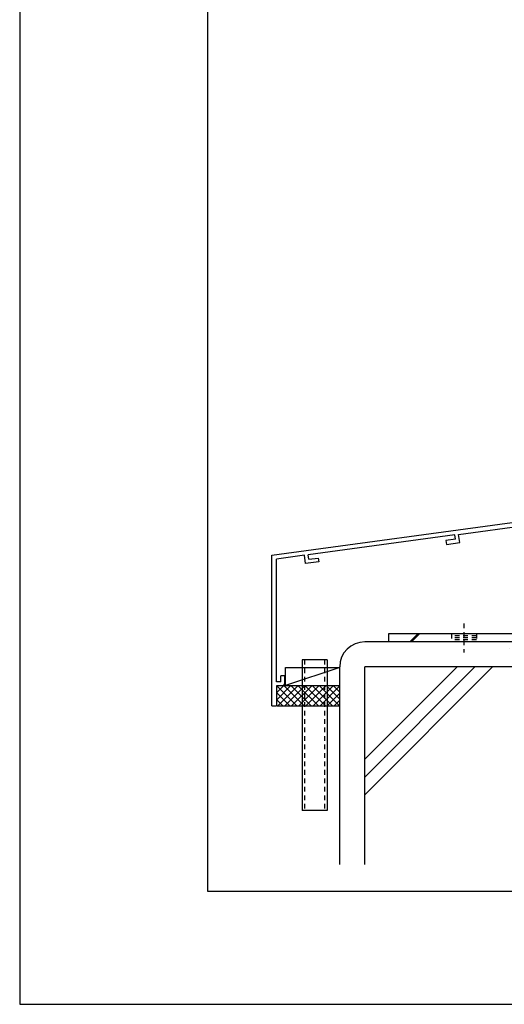
# Model space of a CAD drawing. Extents: x -210 to 210, y -148 to 148.
# Drawn here: x -210 to -146, y -148 to -18 of the extents above; entities that cross this region are included whole.
import ezdxf

# ---------------------------------------------------------------- set-up
doc = ezdxf.new("R2010")
doc.units = 0
doc.header["$LTSCALE"] = 10
doc.linetypes.add('DOT', pattern=[0.1125, 0.0625, -0.05])
for name, color, linetype in [('St', 127, 'CONTINUOUS'), ('その他部品等', 128, 'CONTINUOUS'), ('型材', 32, 'CONTINUOUS'), ('型材断面', 47, 'CONTINUOUS'), ('曲げ物', 111, 'CONTINUOUS'), ('通り芯', 15, 'CONTINUOUS'), ('ﾊｯﾁﾝｸﾞ', 95, 'CONTINUOUS')]:
    doc.layers.add(name, color=color, linetype=linetype)

# ---------------------------------------------------------------- blocks, each defined once
blk = doc.blocks.new('*GRP_0056')
at = {"layer": '曲げ物', "linetype": 'CONTINUOUS'}
for p, q in [((-172.496462, -102.76031), (-172.496487, -122.76031)), ((-169.163123, -102.76031), (-172.496462, -102.76031)), ((-169.163123, -102.76031), (-169.163173, -122.76031)), ((-169.163173, -122.76031), (-172.496487, -122.76031))]:
    blk.add_line(p, q, dxfattribs=at)
at = {"layer": '曲げ物', "linetype": 'DOT'}
for p, q in [((-172.163112, -102.76031), (-172.163163, -122.76031)), ((-169.496447, -102.76031), (-169.496497, -122.76031))]:
    blk.add_line(p, q, dxfattribs=at)
blk = doc.blocks.new('*GRP_0001')
at = {"layer": '型材断面', "linetype": 'CONTINUOUS'}
for p, q in [((-185, -133.5), (-185, 133.5)), ((195, -133.5), (-185, -133.5))]:
    blk.add_line(p, q, dxfattribs=at)
blk = doc.blocks.new('*GRP_0006')
at = {"layer": '型材断面', "linetype": 'CONTINUOUS'}
for p, q in [((-133.16314, -79.150148), (-133.76314, -79.150148)), ((-133.76314, -80.88348), (-133.76314, -79.150148)), ((-133.66314, -80.98348), (-133.76314, -80.88348)), ((-133.66314, -80.98348), (-133.76314, -81.08348)), ((-133.76314, -83.050148), (-133.76314, -81.08348)), ((-176.496475, -88.864207), (-133.76314, -83.050148)), ((-151.703115, -86.09649), (-133.66314, -83.64207)), ((-133.66314, -83.64207), (-133.66314, -84.2476)), ((-134.99035, -84.428172), (-133.66314, -84.2476)), ((-134.922943, -84.92361), (-134.99035, -84.428172)), ((-134.922943, -84.92361), (-133.16314, -84.68418)), ((-152.198553, -86.163895), (-171.691925, -88.816055)), ((-152.11969, -86.758687), (-152.19892, -86.163945)), ((-151.558225, -87.186905), (-151.703485, -86.09654)), ((-152.11969, -86.758687), (-153.3748, -86.92945)), ((-153.3748, -86.92945), (-153.308773, -87.425075)), ((-153.308773, -87.425075), (-151.558225, -87.186905)), ((-172.187363, -88.88346), (-175.896475, -89.388102)), ((-172.03548, -89.972935), (-172.18681, -88.883385)), ((-171.60883, -89.410278), (-171.691373, -88.81598)), ((-175.896508, -105.69754), (-175.896475, -89.388102)), ((-170.285485, -89.73484), (-172.036032, -89.97301)), ((-171.60938, -89.410353), (-170.354273, -89.23959)), ((-170.354273, -89.23959), (-170.285485, -89.73484)), ((-175.296505, -105.69754), (-175.896508, -105.69754)), ((-174.796505, -104.864207), (-175.296505, -104.864207)), ((-175.296505, -105.69754), (-175.296505, -104.864207)), ((-174.796505, -105.864207), (-174.796505, -104.864207)), ((-175.89651, -106.19754), (-175.896515, -108.864207)), ((-175.12984, -106.19754), (-175.89651, -106.19754))]:
    blk.add_line(p, q, dxfattribs=at)
at = {"layer": '型材断面', "color": 47, "linetype": 'CONTINUOUS'}
for p, q in [((-133.16314, -79.150148), (-133.16314, -84.68418)), ((-176.496515, -108.864207), (-176.496475, -88.864207)), ((-176.496515, -108.864207), (-175.896515, -108.864207))]:
    blk.add_line(p, q, dxfattribs=at)
at = {"layer": '型材断面', "linetype": 'CONTINUOUS'}
blk.add_arc((-175.129843, -105.864208), 0.333333, -90, 0, dxfattribs=at)
blk = doc.blocks.new('*HAT_0010')
at = {"layer": 'ﾊｯﾁﾝｸﾞ'}
for p, q in [((-174.025, -106.225), (-175.9, -108.1)), ((-174.95, -106.225), (-175.9, -107.15)), ((-174.1, -108.875), (-175.9, -107.075)), ((-173.175, -108.875), (-175.825, -106.225)), ((-173.075, -106.225), (-175.725, -108.875)), ((-172.225, -108.875), (-174.875, -106.225)), ((-172.125, -106.225), (-174.8, -108.875)), ((-171.275, -108.875), (-173.95, -106.225)), ((-171.2, -106.225), (-173.875, -108.875)), ((-170.325, -108.875), (-173, -106.225)), ((-170.25, -106.225), (-172.925, -108.875)), ((-169.4, -108.875), (-172.075, -106.225)), ((-169.325, -106.225), (-171.975, -108.875)), ((-168.45, -108.875), (-171.125, -106.225)), ((-168.375, -106.225), (-171.025, -108.875)), ((-167.525, -108.875), (-170.175, -106.225)), ((-167.5, -106.275), (-170.1, -108.875)), ((-167.5, -107.95), (-169.225, -106.225)), ((-167.5, -107.025), (-168.3, -106.225)), ((-175.05, -108.875), (-175.9, -108.025)), ((-167.5, -107.225), (-169.15, -108.875)), ((-167.5, -108.15), (-168.225, -108.875))]:
    blk.add_line(p, q, dxfattribs=at)
blk = doc.blocks.new('*GRP_0081')
at = {"layer": 'St', "linetype": 'CONTINUOUS'}
for p, q in [((-128.729807, -87.03922), (-127.66314, -87.03922)), ((-128.729807, -88.720742), (-127.66314, -87.654072)), ((-128.729807, -88.956448), (-127.66314, -87.889778)), ((-160.996472, -99.305887), (-160.996472, -100.372555)), ((-157.112715, -99.305887), (-158.17938, -100.372555)), ((-156.87701, -99.305887), (-157.943675, -100.372555)), ((-136.030523, -100.372555), (-134.963857, -99.305887)), ((-135.794818, -100.372555), (-134.728153, -99.305887))]:
    blk.add_line(p, q, dxfattribs=at)
at = {"layer": 'St', "color": 127, "linetype": 'CONTINUOUS'}
for p, q in [((-128.729807, -99.305887), (-128.729807, -87.03922)), ((-127.66314, -99.305887), (-127.66314, -87.03922)), ((-128.729807, -99.305887), (-160.996472, -99.305887)), ((-128.729807, -100.372555), (-160.996472, -100.372555))]:
    blk.add_line(p, q, dxfattribs=at)
at = {"layer": 'St', "linetype": 'DOT'}
for p, q in [((-127.66314, -88.705885), (-128.729807, -88.705885)), ((-128.729807, -91.03922), (-127.66314, -91.03922)), ((-126.047433, -92.03922), (-130.26368, -92.03922)), ((-128.729807, -93.03922), (-127.66314, -93.03922)), ((-150.996472, -97.951242), (-150.996472, -101.777442)), ((-140.996472, -97.951242), (-140.996472, -101.777442)), ((-152.66314, -99.305887), (-152.66314, -100.372555)), ((-149.329805, -99.305887), (-149.329805, -100.372555)), ((-144.329805, -99.305887), (-144.329805, -100.372555)), ((-137.66314, -99.305887), (-137.66314, -100.372555)), ((-127.66314, -99.305887), (-128.729807, -99.305887)), ((-149.329805, -99.572555), (-152.66314, -99.572555)), ((-149.329805, -99.83922), (-152.66314, -99.83922)), ((-149.329805, -100.105887), (-152.66314, -100.105887))]:
    blk.add_line(p, q, dxfattribs=at)
at = {"layer": 'St', "color": 127, "linetype": 'DOT'}
for p, q in [((-128.46314, -99.305887), (-128.46314, -88.705885)), ((-128.196475, -99.305887), (-128.196475, -88.705885)), ((-127.929807, -99.305887), (-127.929807, -88.705885)), ((-144.329805, -99.572555), (-137.66314, -99.572555)), ((-144.329805, -99.83922), (-137.66314, -99.83922)), ((-144.329805, -100.105887), (-137.66314, -100.105887)), ((-144.918205, -101.237683), (-144.918205, -101.23768))]:
    blk.add_line(p, q, dxfattribs=at)
at = {"layer": 'St', "color": 127, "linetype": 'CONTINUOUS'}
blk.add_arc((-128.729814, -99.305889), 1.066667, -90, 0, dxfattribs=at)

msp = doc.modelspace()

# ---------------------------------------------------------------- linework, layer by layer
at = {"layer": 'その他部品等', "linetype": 'CONTINUOUS'}
for p, q in [((-174.696015, -106.183867), (-174.696015, -103.76031)), ((-174.696015, -103.76031), (-167.496475, -103.76031)), ((-167.496475, -103.76031), (-174.696015, -106.183867)), ((-175.79602, -106.183867), (-167.496475, -106.183867)), ((-175.79602, -108.850535), (-167.496475, -108.850535))]:
    msp.add_line(p, q, dxfattribs=at)
at = {"layer": '型材断面', "linetype": 'CONTINUOUS'}
for p, q in [((-114.163142, -100.372555), (-164.163142, -100.372555)), ((-167.496475, -129.926742), (-167.496475, -103.705887)), ((-114.163142, -103.705887), (-164.163142, -103.705887)), ((-164.163142, -120.678113), (-147.190917, -103.705887)), ((-164.163142, -118.321093), (-149.547937, -103.705887)), ((-164.163142, -115.964067), (-151.904962, -103.705887)), ((-164.163142, -129.926742), (-164.163142, -103.705887))]:
    msp.add_line(p, q, dxfattribs=at)
msp.add_arc((-164.16314, -103.705888), 3.333333, -270, -180, dxfattribs=at)
at = {"layer": '通り芯', "linetype": 'CONTINUOUS'}
msp.add_lwpolyline([(-210, -148.5), (210, -148.5), (210, 148.5), (-210, 148.5)], close=True, dxfattribs=at)

# ---------------------------------------------------------------- block references
at = {"layer": 'St', "linetype": 'DOT'}
msp.add_blockref('*GRP_0081', (0, 0), dxfattribs=at)
at = {"layer": '型材', "linetype": 'DOT'}
msp.add_blockref('*GRP_0056', (0, 0), dxfattribs=at)
at = {"layer": '型材断面', "linetype": 'CONTINUOUS'}
for name in ['*GRP_0001', '*GRP_0006']:
    msp.add_blockref(name, (0, 0), dxfattribs=at)
at = {"layer": 'ﾊｯﾁﾝｸﾞ'}
msp.add_blockref('*HAT_0010', (0, 0), dxfattribs=at)

doc.saveas('drawing.dxf')
